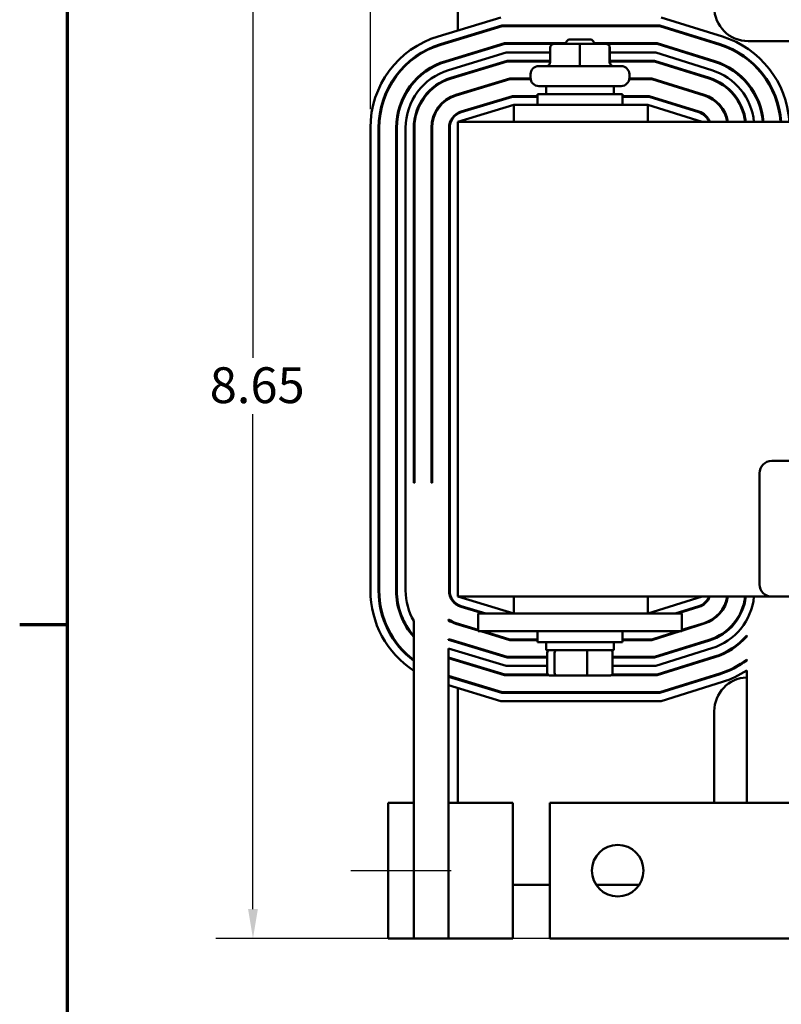
# Model space of a CAD drawing. Units: inches. Extents: x 0.05 to 2.15, y 0.02 to 1.67.
# Drawn here: x 0.06 to 0.31, y 1.15 to 1.48 of the extents above; entities that cross this region are included whole.
import ezdxf

# ---------------------------------------------------------------- set-up
doc = ezdxf.new("R2010")
doc.units = ezdxf.units.IN
doc.header["$LTSCALE"] = 0.1
doc.header["$MEASUREMENT"] = 0
doc.linetypes.add('CHAIN', pattern=[0.7087000000000001, 0.4724000000000001, -0.0591, 0.1181, -0.0591])
doc.layers.get('0').update_dxf_attribs({"lineweight": 25})
for name, color, linetype, lineweight in [('Border (ANSI)', 7, 'Continuous', 70), ('Centerline (ANSI)', 7, 'Continuous', 25), ('Dimension (ANSI)', 7, 'Continuous', 25), ('Visible (ANSI)', 7, 'Continuous', 50)]:
    doc.layers.add(name, color=color, linetype=linetype, lineweight=lineweight)
doc.styles.add('Note Text (ANSI)', font='tahoma.ttf')
doc.dimstyles.new('Default (ANSI)', dxfattribs={"dimscale": 0.1, "dimtxt": 0.1200000047683716, "dimasz": 0.0984251946210861, "dimexe": 0.125, "dimexo": 0.0625, "dimgap": 0.031496062992126, "dimtad": 0, "dimtih": 1, "dimtoh": 1, "dimrnd": 1e-08, "dimzin": 4, "dimdsep": 46, "dimtxsty": 'Note Text (ANSI)', "dimcen": 0.09, "dimdle": 0.3937007874015748, "dimclrd": 256, "dimclre": 256, "dimclrt": 256, "dimadec": 0, "dimazin": 1, "dimtfac": 1, "dimtofl": 0, "dimtmove": 0, "dimatfit": 3, "dimfxl": 1, "dimtolj": 1, "dimtzin": 4, "dimlwd": -1, "dimlwe": -1, "dimarcsym": 0})

# ---------------------------------------------------------------- blocks, each defined once
blk = doc.blocks.new('Borders Default Border')
at = {"layer": 'Border (ANSI)'}
blk.add_line((0.74999998873613, 12.7499993391863), (0.590000002402959, 12.7499993391863), dxfattribs=at)
at = {"layer": 'Border (ANSI)', "flags": 128}
blk.add_lwpolyline([(0.74999998873613, 0.4999999924907534), (0.74999998873613, 16.49999993992603), (21.24999939926027, 16.49999993992603), (21.24999939926027, 0.4999999924907534), (0.74999998873613, 0.4999999924907534)], dxfattribs=at)
blk = doc.blocks.new('*D27')
at = {"layer": 'Defpoints', "color": 0, "transparency": 16777216}
for p in [(0.6501536458986753, 1.585493877911835), (0.1765172822623117, 1.441574475842014), (0.6501536458986753, 1.215415137754355)]:
    blk.add_point(p, dxfattribs=at)
at = {"layer": 'Dimension (ANSI)', "transparency": 16777216}
for p, q in [((0.1765172822623117, 1.447824475842015), (0.1765172822623117, 1.597993877911835)), ((0.6501536458986753, 1.221665137754355), (0.6501536458986753, 1.597993877911835)), ((0.1863598017244204, 1.585493877911835), (0.3874229296861853, 1.585493877911835)), ((0.6403111264365667, 1.585493877911835), (0.4392479984748013, 1.585493877911835))]:
    blk.add_line(p, q, dxfattribs=at)
for points in [[(0.1863598017244204, 1.587134297822187), (0.1863598017244204, 1.583853458001484), (0.1765172822623117, 1.585493877911835)], [(0.6403111264365667, 1.587134297822187), (0.6403111264365667, 1.583853458001484), (0.6501536458986753, 1.585493877911835)]]:
    blk.add_solid(points, dxfattribs=at)
at = {"layer": 'Dimension (ANSI)', "transparency": 16777216, "insert": (0.3905725359853979, 1.591739680423529), "char_height": 0.0120000004768372, "attachment_point": 1, "style": 'Note Text (ANSI)'}
blk.add_mtext('\\A1; \\fTahoma|b0|i0;\\H0.0120;11.00', dxfattribs=at)
blk = doc.blocks.new('*D28')
at = {"layer": 'Defpoints', "color": 0, "transparency": 16777216}
for p in [(0.3144718277168575, 1.540187865027025), (0.1371717107458789, 1.169960592299815), (0.4005337548345885, 1.169960592299815)]:
    blk.add_point(p, dxfattribs=at)
at = {"layer": 'Dimension (ANSI)', "transparency": 16777216}
for p, q in [((0.3082218277168575, 1.540187865027025), (0.1246717107458788, 1.540187865027025)), ((0.1371717107458788, 1.530345345564916), (0.1371717107458788, 1.364497844324379)), ((0.1371717107458789, 1.179803111761924), (0.1371717107458788, 1.345650613002461)), ((0.3942837548345885, 1.169960592299815), (0.1246717107458789, 1.169960592299815))]:
    blk.add_line(p, q, dxfattribs=at)
for points in [[(0.1355312908355274, 1.530345345564916), (0.1388121306562302, 1.530345345564916), (0.1371717107458788, 1.540187865027025)], [(0.1355312908355275, 1.179803111761924), (0.1388121306562303, 1.179803111761924), (0.1371717107458789, 1.169960592299815)]]:
    blk.add_solid(points, dxfattribs=at)
at = {"layer": 'Dimension (ANSI)', "transparency": 16777216, "insert": (0.1190105287593996, 1.361348238025166), "char_height": 0.0120000004768372, "attachment_point": 1, "style": 'Note Text (ANSI)'}
blk.add_mtext('\\A1; \\fTahoma|b0|i0;\\H0.0120;8.65', dxfattribs=at)

msp = doc.modelspace()

# ---------------------------------------------------------------- linework, layer by layer
at = {"layer": 'Centerline (ANSI)', "linetype": 'CHAIN', "ltscale": 0.1867585182189941}
msp.add_line((0.1699263731714026, 1.192687865027113), (0.2035627368077663, 1.192687865027113), dxfattribs=at)
at = {"layer": 'Visible (ANSI)'}
for p, q in [((0.2058354640804938, 1.540187865027024), (0.2058354640804938, 1.47423526843545)), ((0.1992574840839796, 1.472239169363576), (0.2202090457998608, 1.478596955936176)), ((0.2739461025003566, 1.478596955936176), (0.2944847309059862, 1.472178634559417)), ((0.2000494204860041, 1.469629408212805), (0.2206137324854486, 1.475869683208903)), ((0.2001154151861727, 1.469411928116907), (0.2206474563759142, 1.475642410481631)), ((0.2206137324854486, 1.475869683208903), (0.2735298908925892, 1.475869683208903)), ((0.2206474563759142, 1.475642410481631), (0.2734952065919419, 1.475642410481631)), ((0.2410627368077663, 1.475642410481581), (0.2410627368077663, 1.475869683208854)), ((0.2524263731714027, 1.475642410481581), (0.2524263731714027, 1.475869683208854)), ((0.2734952065919419, 1.475642410481631), (0.2936034638808119, 1.469358580078859)), ((0.2735298908925892, 1.475869683208903), (0.2936712536519791, 1.469575507346594)), ((0.2017652826903902, 1.463974925719467), (0.2214905536375556, 1.469960592299812)), ((0.2018312773905589, 1.46375744562357), (0.2215242775280213, 1.46973331957254)), ((0.2058354640804938, 1.471385192854117), (0.2058354640804938, 1.471147686555672)), ((0.2214905536375556, 1.469960592299812), (0.24169910044413, 1.469960592299812)), ((0.2215242775280213, 1.46973331957254), (0.2378000098137193, 1.46973331957254)), ((0.2367850065739694, 1.468415137754395), (0.2367850065739694, 1.463642410481668)), ((0.2467359132220143, 1.469778774118033), (0.2381493282747386, 1.469778774118032)), ((0.2410627368077663, 1.469778774117945), (0.2410627368077663, 1.469960592299763)), ((0.2428809186259481, 1.471142410481666), (0.2415172822623117, 1.46977877411803)), ((0.2428809186259481, 1.471142410481666), (0.2506081913532208, 1.471142410481666)), ((0.2467345415128762, 1.468415137754397), (0.2467345415128762, 1.46364241048167)), ((0.2553311399368602, 1.469778774118032), (0.2467359132220143, 1.469778774118033)), ((0.2506081913532208, 1.471142410481666), (0.2519718277168572, 1.46977877411803)), ((0.2517900095350389, 1.469960592299812), (0.2726280990757599, 1.469960592299812)), ((0.2524263731714027, 1.469778774117945), (0.2524263731714027, 1.469960592299763)), ((0.2553397817044303, 1.469778774118029), (0.2553311399368602, 1.469778774118032)), ((0.2556891001654496, 1.46973331957254), (0.2725934147751126, 1.46973331957254)), ((0.2566940899284912, 1.468415137754395), (0.2566940899284912, 1.463642410481668)), ((0.2567041034051995, 1.468415137754392), (0.2567041034051995, 1.463642410481665)), ((0.2725934147751126, 1.46973331957254), (0.291840929830463, 1.463718471117743)), ((0.2726280990757599, 1.469960592299812), (0.2919087196016303, 1.463935398385478)), ((0.3574263731714029, 1.47064241048157), (0.3031081913532211, 1.47064241048157)), ((0.202689208492752, 1.460930204376919), (0.2219626881040748, 1.466778774118012)), ((0.2058354640804938, 1.465210029094561), (0.2058354640804938, 1.464972522796116)), ((0.2219626881040748, 1.466778774118012), (0.2367850065739694, 1.466778774118012)), ((0.2567041034051995, 1.466778774118012), (0.2721425188666979, 1.466778774118012)), ((0.2721425188666979, 1.466778774118012), (0.2909596628052887, 1.460898416637203)), ((0.2034811448947764, 1.458320443226148), (0.2223673747896626, 1.46405150139074)), ((0.2035471395949451, 1.45810296313025), (0.2224010986801282, 1.463824228663467)), ((0.2223673747896626, 1.46405150139074), (0.2367850065739694, 1.46405150139074)), ((0.2224010986801282, 1.463824228663467), (0.2367850065739694, 1.463824228663467)), ((0.2329263731714027, 1.46227877411803), (0.2605627368077663, 1.46227877411803)), ((0.2567041034051995, 1.46405150139074), (0.2717263072589305, 1.46405150139074)), ((0.2567041034051995, 1.463824228663467), (0.2716916229582833, 1.463824228663467)), ((0.2716916229582833, 1.463824228663467), (0.2900783957801142, 1.458078362156645)), ((0.2717263072589305, 1.46405150139074), (0.2901461855512815, 1.45829528942438)), ((0.2058354640804938, 1.459034865335005), (0.2058354640804938, 1.45879735903656)), ((0.2301991004441299, 1.458324228663485), (0.2301991004441299, 1.459551501390758)), ((0.263290009535039, 1.458324228663484), (0.263290009535039, 1.459551501390758)), ((0.2051970070991626, 1.452665960732811), (0.2232441959417696, 1.458142410481649)), ((0.2052630017993313, 1.452448480636913), (0.2232779198322353, 1.457915137754376)), ((0.2232441959417696, 1.458142410481649), (0.2302051677992034, 1.458142410481649)), ((0.2232779198322353, 1.457915137754376), (0.2302299568168638, 1.457915137754376)), ((0.2605627368077663, 1.455596955936212), (0.2329263731714027, 1.455596955936212)), ((0.2353809186259481, 1.455596955936212), (0.2353809186259481, 1.452915137754394)), ((0.2581081913532208, 1.455596955936212), (0.2581081913532208, 1.452915137754394)), ((0.2632591531623052, 1.457915137754376), (0.2707898311414539, 1.457915137754376)), ((0.2632839421799655, 1.458142410481649), (0.2708245154421012, 1.458142410481649)), ((0.2707898311414539, 1.457915137754376), (0.2883158617297656, 1.452438253195529)), ((0.2708245154421012, 1.458142410481649), (0.2883836515009328, 1.452655180463264)), ((0.2058354640804938, 1.452859701575468), (0.2058354640804938, 1.452622195277023)), ((0.2069128693035488, 1.447011478239473), (0.2241210170938766, 1.452233319572558)), ((0.2069788640037174, 1.44679399814358), (0.2241547409843422, 1.45200604684529)), ((0.2105119007009522, 1.454278774117952), (0.2112945831349953, 1.454278774117952)), ((0.2241210170938766, 1.452233319572558), (0.232540009535039, 1.452233319572558)), ((0.2241547409843422, 1.45200604684529), (0.232540009535039, 1.45200604684529)), ((0.232540009535039, 1.452915137754394), (0.2609491004441299, 1.452915137754394)), ((0.232540009535039, 1.44927877411803), (0.232540009535039, 1.452915137754394)), ((0.2609491004441299, 1.44927877411803), (0.2609491004441299, 1.452915137754394)), ((0.2609491004441299, 1.452233319572558), (0.2699227236252719, 1.452233319572558)), ((0.2609491004441299, 1.45200604684529), (0.2698880393246246, 1.45200604684529)), ((0.2698880393246246, 1.45200604684529), (0.2865533276794167, 1.446798144234417)), ((0.2699227236252719, 1.452233319572558), (0.286621117450584, 1.447015071502148)), ((0.2824261947778185, 1.454278774117952), (0.2831881518057384, 1.454278774117952)), ((0.2966477243717482, 1.454278774117952), (0.2969801263845652, 1.454278774117952)), ((0.3043284261745955, 1.454278774117952), (0.3045994131935728, 1.454278774117952)), ((0.3111050660008654, 1.454278774117952), (0.3113573919116591, 1.454278774117952)), ((0.2245594276699301, 1.449278774118018), (0.2058354640804935, 1.443596955936199)), ((0.2143845560273692, 1.449278774117952), (0.2151672384614123, 1.449278774117952)), ((0.2694718277168572, 1.449278774118043), (0.2245594276699301, 1.449278774118043)), ((0.2245594276699301, 1.443596955936224), (0.2245594276699301, 1.449278774118043)), ((0.2876536458986754, 1.443596955936199), (0.2694718277168572, 1.449278774118018)), ((0.2694718277168572, 1.443596955936224), (0.2694718277168572, 1.449278774118043)), ((0.2786153120518981, 1.449278774117952), (0.2793772690798181, 1.449278774117952)), ((0.2932956049773235, 1.449278774117952), (0.2936016819941476, 1.449278774117952)), ((0.3003943697144037, 1.449278774117952), (0.3006477538237588, 1.449278774117952)), ((0.3067966384608579, 1.449278774117952), (0.3070373963681332, 1.449278774117952)), ((0.3129833295521616, 1.449278774117952), (0.3132189091966557, 1.449278774117952)), ((0.6149263731714026, 1.443596955936224), (0.2058354640804935, 1.443596955936224)), ((0.2058354640804936, 1.284506046845315), (0.2058354640804935, 1.443596955936224)), ((0.1765172822623118, 1.286528526939428), (0.1765172822623118, 1.441574475842015)), ((0.1792445549895845, 1.286528526939428), (0.1792445549895845, 1.441574475842015)), ((0.1794718277168572, 1.286528526939428), (0.1794718277168572, 1.441574475842015)), ((0.1851536458986754, 1.286528526939428), (0.1851536458986754, 1.441574475842015)), ((0.1853809186259482, 1.286528526939428), (0.1853809186259481, 1.441574475842015)), ((0.1883354640804935, 1.286528526939446), (0.1883354640804935, 1.441574475842033)), ((0.1910627368077662, 1.322687865027103), (0.1910627368077662, 1.441574475842033)), ((0.191290009535039, 1.322687865027103), (0.191290009535039, 1.441574475842033)), ((0.1969718277168572, 1.322687865027103), (0.1969718277168572, 1.441574475842033)), ((0.1971991004441299, 1.322687865027103), (0.1971991004441299, 1.441574475842033)), ((0.2028809186259481, 1.286528526939446), (0.2028809186259481, 1.441574475842033)), ((0.2031081913532208, 1.286528526939451), (0.2031081913532208, 1.441574475842038)), ((0.3110046821326867, 1.329960592299861), (0.5300955912235958, 1.329960592299861)), ((0.3069137730417777, 1.288596955936225), (0.3069137730417777, 1.325869683208952)), ((0.191290009535039, 1.322687865027103), (0.1910627368077662, 1.322687865027103)), ((0.1971991004441299, 1.322687865027103), (0.1969718277168572, 1.322687865027103)), ((0.2058354640804936, 1.284506046845315), (0.3110046821326867, 1.284506046845315)), ((0.2058354640804935, 1.28450604684529), (0.2245594276699301, 1.278824228663472)), ((0.2245594276699301, 1.284506046845315), (0.2245594276699301, 1.278824228663497)), ((0.2694718277168572, 1.278824228663472), (0.2876536458986754, 1.28450604684529)), ((0.2694718277168572, 1.284506046845315), (0.2694718277168572, 1.278824228663497)), ((0.5300955912235958, 1.284506046845316), (0.3110046821326868, 1.284506046845315)), ((0.21438455602737, 1.278824228663467), (0.2069128693035488, 1.281091524542007)), ((0.2151672384614131, 1.278824228663472), (0.2069788640037175, 1.281309004637909)), ((0.2865533276794167, 1.281304858547072), (0.278615312051897, 1.278824228663472)), ((0.286621117450584, 1.281087931279331), (0.2793772690798171, 1.278824228663467)), ((0.2808354640804937, 1.278824228663518), (0.2126536458986756, 1.278824228663518)), ((0.2126536458986756, 1.272915137754428), (0.2126536458986756, 1.278824228663518)), ((0.2808354640804937, 1.272915137754428), (0.2808354640804937, 1.278824228663518)), ((0.2936016819941471, 1.278824228663406), (0.293295604977323, 1.278824228663406)), ((0.3006477538237584, 1.278824228663406), (0.3003943697144034, 1.278824228663406)), ((0.1910627368077663, 1.215415137754376), (0.1910627368077663, 1.276384929846527)), ((0.2026892084927521, 1.276535987788337), (0.2026892084927521, 1.276800531434838)), ((0.2126536458986755, 1.273174312488021), (0.2051970070991626, 1.275437042048669)), ((0.2126536458986755, 1.273411818786465), (0.2052630017993314, 1.275654522144567)), ((0.2058354640804935, 1.275480807504335), (0.2058354640804935, 1.275243301205891)), ((0.2112945831349961, 1.273824228663406), (0.210511900700953, 1.273824228663406)), ((0.2883158617297656, 1.27566474958595), (0.2808354640804937, 1.273327125320553)), ((0.2883836515009328, 1.275447822318215), (0.2808354640804937, 1.273089013749328)), ((0.283188151805737, 1.273824228663406), (0.282426194777817, 1.273824228663406)), ((0.2969801263845647, 1.273824228663406), (0.2966477243717476, 1.273824228663406)), ((0.2026892084927521, 1.270043634912723), (0.2026892084927521, 1.270285104499248)), ((0.2808354640804937, 1.272915137754428), (0.2126536458986756, 1.272915137754428)), ((0.2232441959417696, 1.26996059229983), (0.2135077348752629, 1.272915137754376)), ((0.2232779198322354, 1.270187865027103), (0.214290417309306, 1.272915137754376)), ((0.2325400095350391, 1.272915137754394), (0.2325400095350391, 1.26927877411803)), ((0.26094910044413, 1.272915137754394), (0.26094910044413, 1.26927877411803)), ((0.2795171038687265, 1.272915137754376), (0.270789831141454, 1.270187865027103)), ((0.2802790608966465, 1.272915137754376), (0.2708245154421013, 1.26996059229983)), ((0.3026081913532207, 1.271170355397685), (0.3026081913532207, 1.271519448622129)), ((0.2026892084927521, 1.26717279840456), (0.2026892084927522, 1.169960592299831)), ((0.2219626881040748, 1.261324228663467), (0.2026892084927521, 1.26717279840456)), ((0.2223673747896625, 1.26405150139074), (0.2034811448947765, 1.269782559555332)), ((0.2224010986801282, 1.264278774118012), (0.2035471395949452, 1.270000039651229)), ((0.2058354640804935, 1.269305643744761), (0.2058354640804935, 1.269068137446316)), ((0.2325400095350391, 1.26996059229983), (0.2232441959417696, 1.26996059229983)), ((0.2325400095350391, 1.270187865027103), (0.2232779198322354, 1.270187865027103)), ((0.26094910044413, 1.26927877411803), (0.2325400095350391, 1.26927877411803)), ((0.2353809186259482, 1.266596955936212), (0.2353809186259482, 1.26927877411803)), ((0.2581081913532209, 1.266596955936212), (0.2581081913532209, 1.26927877411803)), ((0.270789831141454, 1.270187865027103), (0.26094910044413, 1.270187865027103)), ((0.2708245154421013, 1.26996059229983), (0.26094910044413, 1.26996059229983)), ((0.2900783957801143, 1.270024640624835), (0.2716916229582835, 1.264278774118012)), ((0.2901461855512815, 1.269807713357099), (0.2717263072589308, 1.26405150139074)), ((0.2909596628052888, 1.267204586144277), (0.2721425188666982, 1.261324228663467)), ((0.2215242775280211, 1.258369683208903), (0.2026892084927521, 1.264085216524764)), ((0.2214905536375553, 1.258142410481631), (0.2026892084927521, 1.26384771022632)), ((0.2357998381211346, 1.26405150139074), (0.2223673747896625, 1.26405150139074)), ((0.2357998381211346, 1.264278774118012), (0.2224010986801282, 1.264278774118012)), ((0.2353809186259482, 1.266596955936212), (0.2581081913532209, 1.266596955936212)), ((0.2357998381211346, 1.258960592299847), (0.2357998381211346, 1.26568786502712)), ((0.2382303460151929, 1.258960592299851), (0.2382303460151929, 1.265687865027123)), ((0.2491750628836428, 1.258960592299852), (0.2491750628836428, 1.265687865027125)), ((0.2576892718580344, 1.25896059229985), (0.2576892718580344, 1.265687865027122)), ((0.2716916229582835, 1.264278774118012), (0.2576892718580344, 1.264278774118012)), ((0.2717263072589308, 1.26405150139074), (0.2576892718580344, 1.26405150139074)), ((0.2918409298304632, 1.2643845316637), (0.272593414775113, 1.258369683208903)), ((0.2919087196016304, 1.264167604395965), (0.2726280990757602, 1.258142410481631)), ((0.2058354640804935, 1.263130479985205), (0.2058354640804935, 1.26289297368676)), ((0.2357998381211346, 1.261324228663467), (0.2219626881040748, 1.261324228663467)), ((0.2721425188666982, 1.261324228663467), (0.2576892718580344, 1.261324228663467)), ((0.3026081913532207, 1.26312502542242), (0.3026081913532207, 1.26341058705832)), ((0.2206474563759139, 1.252460592299813), (0.2026892084927521, 1.257910052765208)), ((0.2206137324854481, 1.25223331957254), (0.2026892084927521, 1.257672546466764)), ((0.236363676056196, 1.258142410481631), (0.2214905536375553, 1.258142410481631)), ((0.2360397880870485, 1.258369683208903), (0.2215242775280211, 1.258369683208903)), ((0.2367993556433674, 1.258051501390757), (0.2390078993461875, 1.25805150139076)), ((0.2390078993461875, 1.25805150139076), (0.2489530986924046, 1.258051501390761)), ((0.2489530986924046, 1.258051501390761), (0.2566897543358015, 1.258051501390759)), ((0.2726280990757602, 1.258142410481631), (0.2571254339229731, 1.258142410481631)), ((0.272593414775113, 1.258369683208903), (0.2574493218921205, 1.258369683208903)), ((0.293603463880812, 1.258744422702584), (0.2734952065919423, 1.252460592299813)), ((0.2936712536519792, 1.258527495434849), (0.2735298908925896, 1.25223331957254)), ((0.3026081913532207, 1.215415137754358), (0.3026081913532207, 1.259785386363116)), ((0.2202090457998604, 1.249506046845267), (0.2026892084927521, 1.25482247088543)), ((0.2058354640804935, 1.256955316225649), (0.2058354640804935, 1.256717809927204)), ((0.2058354640804935, 1.253867734345871), (0.2058354640804935, 1.215415137754297)), ((0.2944847309059863, 1.255924368222026), (0.2739461025003572, 1.249506046845267)), ((0.2735298908925896, 1.25223331957254), (0.2206137324854481, 1.25223331957254)), ((0.2734952065919423, 1.252460592299813), (0.2206474563759139, 1.252460592299813)), ((0.2739461025003572, 1.249506046845267), (0.2202090457998604, 1.249506046845267)), ((0.2917445549895845, 1.215415137754297), (0.2917445549895845, 1.246096955936115)), ((0.1910627368077662, 1.215415137754393), (0.1824263731714026, 1.215415137754393)), ((0.1824263731714026, 1.169960592299847), (0.1824263731714026, 1.215415137754393)), ((0.1910627368077662, 1.215415137754393), (0.1910627368077662, 1.169960592299847)), ((0.2241957938510356, 1.21541513775437), (0.2026892084927521, 1.21541513775437)), ((0.2241957938510356, 1.169960592299824), (0.2241957938510356, 1.21541513775437)), ((0.3042293513211708, 1.21541513775436), (0.2366701184709525, 1.21541513775436)), ((0.2366701184709525, 1.21541513775436), (0.2366701184709524, 1.169960592299815)), ((0.3042293513211708, 1.21541513775436), (0.322880918625948, 1.215415137754355)), ((0.2241957938510355, 1.187915137754297), (0.2366701184709522, 1.187915137754297)), ((0.2521996240972646, 1.187915137754297), (0.2665951582991853, 1.187915137754297)), ((0.1824263731714026, 1.169960592299847), (0.1910627368077662, 1.169960592299847)), ((0.1910627368077663, 1.169960592299831), (0.2026892084927522, 1.169960592299831)), ((0.2026892084927522, 1.169960592299824), (0.2241957938510356, 1.169960592299824)), ((0.2366701184709524, 1.169960592299815), (0.3042293513211708, 1.169960592299815)), ((0.322880918625948, 1.169960592299809), (0.3042293513211708, 1.169960592299815))]:
    msp.add_line(p, q, dxfattribs=at)
msp.add_circle((0.2593973911982252, 1.192687865027088), 0.0086363636363636, dxfattribs=at)
for centre, radius, start, end in [((0.3031081913532211, 1.482006046845206), 0.0113636363636364, 180, 270), ((0.2085627368077663, 1.441574475842015), 0.0320454545454546, 106.8805086908094, 180), ((0.2849263731714025, 1.441591889808749), 0.0320454545454545, 3.587308087373818, 72.64597536373877), ((0.2085627368077663, 1.441574475842015), 0.0293181818181819, 106.8805086908093, 180), ((0.2085627368077663, 1.441574475842015), 0.0290909090909091, 106.8805086908093, 180), ((0.2849263731714025, 1.441591889808749), 0.0290909090909091, 3.952196193039389, 72.64597536373867), ((0.2849263731714025, 1.441591889808749), 0.0293181818181819, 3.921510895432672, 72.64597536373867), ((0.2085627368077663, 1.441574475842015), 0.023409090909091, 106.8805086908094, 180), ((0.2085627368077663, 1.441574475842015), 0.0231818181818182, 106.8805086908092, 180), ((0.2329263731714027, 1.459551501390758), 0.0027272727272727, 90, 180), ((0.2605627368077663, 1.459551501390758), 0.0027272727272727, 0, 90), ((0.2849263731714025, 1.441591889808749), 0.0231818181818182, 4.961886492828361, 72.6459753637389), ((0.2849263731714025, 1.441591889808749), 0.023409090909091, 4.913593805833031, 72.64597536373888), ((0.2085627368077662, 1.441574475842033), 0.0202272727272727, 106.8805086908092, 180), ((0.2085627368077662, 1.441574475842033), 0.0175, 106.880508690809, 180), ((0.2329263731714027, 1.458324228663485), 0.0027272727272727, 180, 270), ((0.2605627368077663, 1.458324228663484), 0.0027272727272727, 270, 0), ((0.2849263731714025, 1.441591889808767), 0.0175, 6.579124269862759, 72.64597536373905), ((0.2849263731714025, 1.441591889808767), 0.0202272727272727, 5.688893695094026, 72.64597536373878), ((0.2085627368077663, 1.441574475842033), 0.0172727272727273, 106.8805086908094, 180), ((0.2849263731714025, 1.441591889808767), 0.0172727272727273, 6.66608182921341, 72.64597536373851), ((0.2085627368077662, 1.441574475842033), 0.0115909090909091, 106.8805086908092, 180), ((0.2085627368077663, 1.441574475842033), 0.0113636363636364, 106.8805086908097, 180), ((0.2849263731714025, 1.441591889808767), 0.0113636363636364, 10.16280683702423, 72.64597536373903), ((0.2849263731714025, 1.441591889808767), 0.0115909090909091, 9.96148266795098, 72.64597536373843), ((0.2085627368077662, 1.441574475842033), 0.0056818181818182, 106.8805086908086, 180), ((0.2085627368077662, 1.441574475842038), 0.0054545454545454, 106.8805086908086, 180), ((0.2849263731714024, 1.441591889808772), 0.0054545454545456, 21.5673990954112, 72.64597536373762), ((0.2849263731714025, 1.441591889808767), 0.0056818181818181, 20.66428298089244, 72.64597536373968), ((0.3110046821326868, 1.325869683208952), 0.0040909090909091, 90.00000000000048, 180), ((0.3110046821326868, 1.288596955936225), 0.0040909090909091, 180, 270), ((0.2085627368077664, 1.286528526939428), 0.0320454545454546, 180, 236.9001826305094), ((0.2085627368077664, 1.286528526939428), 0.0293181818181818, 180, 233.3518577204562), ((0.2085627368077664, 1.286528526939428), 0.0290909090909091, 180, 233.0181143808591), ((0.2085627368077664, 1.286528526939428), 0.0234090909090909, 180, 221.6194371591964), ((0.2085627368077664, 1.286528526939428), 0.0231818181818182, 180, 220.9831959417336), ((0.2085627368077663, 1.286528526939446), 0.0202272727272727, 180, 210.0980441867248), ((0.2085627368077663, 1.286528526939446), 0.0056818181818182, 180, 253.1194913091917), ((0.2085627368077663, 1.286528526939451), 0.0054545454545455, 180, 253.11949130919), ((0.2849263731714025, 1.286511112972717), 0.0054545454545455, 287.354024636261, 338.4326009045854), ((0.2849263731714025, 1.286511112972712), 0.0056818181818182, 287.3540246362612, 339.3357170191047), ((0.2849263731714025, 1.286511112972712), 0.0113636363636364, 287.354024636261, 349.8371931629743), ((0.2849263731714025, 1.286511112972712), 0.0115909090909091, 287.3540246362612, 350.0385173320477), ((0.2849263731714025, 1.286511112972712), 0.0172727272727273, 287.3540246362613, 353.3339181707856), ((0.2849263731714025, 1.286511112972712), 0.0175, 287.3540246362613, 353.4208757301363), ((0.2849263731714025, 1.286511112972712), 0.0202272727272728, 287.3540246362612, 354.3111063049051), ((0.2085627368077661, 1.286528526939446), 0.0113636363636359, 238.8774365915974, 253.1194913091916), ((0.2085627368077666, 1.286528526939447), 0.0115909090909098, 239.5533550097858, 253.1194913091906), ((0.2085627368077734, 1.286528526939467), 0.0172727272727496, 250.1203004211219, 253.119491309189), ((0.2849263731714026, 1.286511112972694), 0.0231818181818181, 287.3540246362616, 319.7068009886297), ((0.2849263731714024, 1.286511112972694), 0.0234090909090911, 287.3540246362618, 319.0550701154301), ((0.2085627368077572, 1.286528526939419), 0.0174999999999707, 250.3891360136358, 253.1194913091935), ((0.2849263731714025, 1.286511112972694), 0.0290909090909092, 287.3540246362612, 307.4314999885735), ((0.2849263731714026, 1.286511112972694), 0.0293181818181817, 287.3540246362613, 307.0922985979379), ((0.3031081913532208, 1.246096955936115), 0.0113636363636364, 92.52182845535015, 180), ((0.2849263731714025, 1.286511112972694), 0.0320454545454547, 287.3540246362614, 303.4887368143238)]:
    msp.add_arc(centre, radius, start, end, dxfattribs=at)
for centre, major_axis, ratio, start_param, end_param in [((0.2381493282747386, 1.468415137754395), (0.0013643217007692, -2e-16), 0.9994976718962725, 1.570796326794861, 3.141592653589382), ((0.2467359132220143, 1.468415137754397), (0, -0.0013636363636364), 0.0010059200346184, 3.141592993583545, 4.712388980383868), ((0.2553311399368602, 1.468415137754395), (0, -0.0013636363636364), 0.999496660529452, 1.570796326795305, 3.141592653589824), ((0.2553397817044303, 1.468415137754392), (-0.0013643217007692, 2e-16), 0.9994976718962728, 3.141592653589381, 4.712388980384653), ((0.2354206848732002, 1.463642410481669), (-0.0013643217007692, 2e-16), 0.9994976718962719, 1.570796326794861, 3.141592653589382), ((0.2467331698037381, 1.46364241048167), (0, 0.0013636363636364), 0.0010059200346203, 3.141592987826509, 4.712388980383868), ((0.2580570399201223, 1.463642410481669), (0, 0.0013636363636364), 0.9994966605294507, 1.570796326795308, 3.14159265358983), ((0.2580684251059687, 1.463642410481665), (-0.0013643217007692, 2e-16), 0.9994976718962725, 0, 1.570796326794866), ((0.2367993556433674, 1.26568786502712), (0.0009995175222329, 1e-16), 0.9095297369675387, 1.570796326794809, 3.141592653589793), ((0.2390078993461875, 1.265687865027123), (0, 0.0009090909090909), 0.8553086640941355, 0, 1.570796326794281), ((0.2489530986924046, 1.265687865027124), (0, 0.0009090909090909), 0.2441606103620216, 4.712388980385305, 6.283185307174301), ((0.2566897543358016, 1.265687865027122), (-0.0009995175222329, -1e-16), 0.9095297369675392, 3.141592653589792, 4.712388980384602), ((0.2367993556433674, 1.258960592299848), (0.0009995175222329, 1e-16), 0.90952973696754, 3.141592653590103, 4.712388980384781), ((0.2390078993461875, 1.258960592299851), (0, -0.0009090909090909), 0.8553086640941359, 4.71238898038438, 6.283185307179762), ((0.2489530986924046, 1.258960592299851), (0, -0.0009090909090909), 0.2441606103620222, -5.3033e-12, 1.570796326795512), ((0.2566897543358015, 1.258960592299849), (-0.0009995175222329, -1e-16), 0.9095297369675387, 1.570796326794949, 3.1415926535901)]:
    msp.add_ellipse(centre, major_axis=major_axis, ratio=ratio, start_param=start_param, end_param=end_param, dxfattribs=at)

# ---------------------------------------------------------------- block references
at = {"xscale": 0.1, "yscale": 0.1, "zscale": 0.1}
msp.add_blockref('Borders Default Border', (0, 0), dxfattribs=at)

# ---------------------------------------------------------------- dimensions: what is measured, and where the dimension line sits
at = {"layer": 'Dimension (ANSI)'}
dim = msp.add_linear_dim(base=(0.6501536458986753, 1.585493877911835), p1=(0.1765172822623117, 1.441574475842014), p2=(0.6501536458986753, 1.215415137754355), text=' \\fTahoma|b0|i0;\\H0.0120;11.00', dimstyle='Default (ANSI)', override={"dimgap": 0.031496062992126, "dimtih": 0, "dimtoh": 0, "dimdec": 2, "dimlfac": 22, "dimtol": 0, "dimlim": 0, "dimtp": 0, "dimtm": 0, "dimtdec": 2, "dimatfit": 1}, dxfattribs=at)
dim.commit()
dim.dimension.update_dxf_attribs({"geometry": '*D27', "text_midpoint": (0.4133354640804933, 1.585493877911835), "dimtype": 160})
dim = msp.add_linear_dim(base=(0.1371717107458789, 1.169960592299815), p1=(0.3144718277168574, 1.540187865027024), p2=(0.4005337548345884, 1.169960592299815), angle=90, text=' \\fTahoma|b0|i0;\\H0.0120;8.65', dimstyle='Default (ANSI)', override={"dimgap": 0.031496062992126, "dimdec": 2, "dimlfac": 22, "dimtol": 0, "dimlim": 0, "dimtp": 0, "dimtm": 0, "dimtdec": 2, "dimatfit": 1}, dxfattribs=at)
dim.commit()
dim.dimension.update_dxf_attribs({"geometry": '*D28', "text_midpoint": (0.1371717107458792, 1.35507422866342), "dimtype": 160})

doc.saveas('drawing.dxf')
